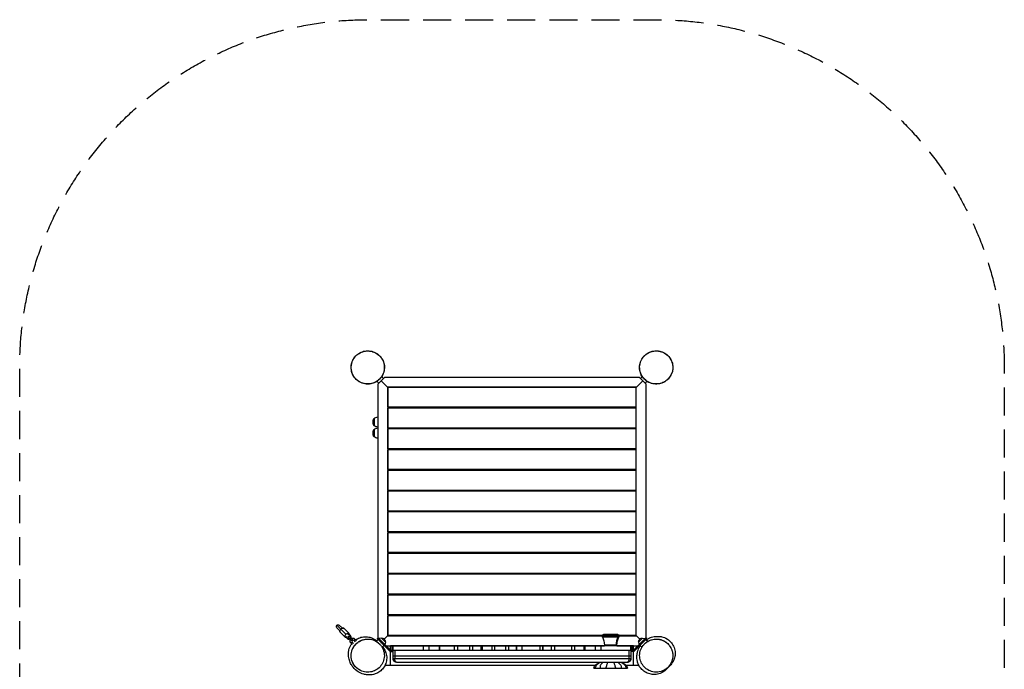
# Model space of a CAD drawing. Units: millimetres. Extents: x -2880 to 1575, y -2880 to 2880.
# Drawn here: x -2880 to 1575, y -62 to 2880 of the extents above; entities that cross this region are included whole.
import ezdxf

# ---------------------------------------------------------------- set-up
doc = ezdxf.new("R2010")
doc.units = ezdxf.units.MM
doc.header["$LTSCALE"] = 20
doc.linetypes.add('HIDDEN', pattern=[9.525, 6.35, -3.175])
doc.layers.add('2d', color=230, linetype='Continuous')
doc.layers.add('EN-Safetyzone', color=93, linetype='HIDDEN')

msp = doc.modelspace()

# ---------------------------------------------------------------- linework, layer by layer
at = {"layer": '2d'}
for p, q in [((-1229.8, 1260), (-1260, 1229.8)), ((-1234.3, 1255.5), (-1242.1, 1263.3)), ((-75.2, 1260), (-1229.8, 1260)), ((-45, 1229.8), (-75.2, 1260)), ((-70.7, 1255.5), (-62.9, 1263.3)), ((-1255.5, 1234.3), (-1263.3, 1242.1)), ((-1260, 1229.8), (-1260, 78.9)), ((-1214.5, 1214.5), (-1244.9, 1244.9)), ((-90, 1215), (-1215, 1215)), ((-1215, 1215), (-1215, 90)), ((-90.5, 1214.5), (-1214.5, 1214.5)), ((-1214.5, 1124.5), (-1214.5, 1214.5)), ((-90.5, 1214.5), (-60.1, 1244.9)), ((-90.5, 1124.5), (-90.5, 1214.5)), ((-90, 90), (-90, 1215)), ((-49.5, 1234.3), (-41.7, 1242.1)), ((-45, 78.9), (-45, 1229.8)), ((-90.5, 1124.5), (-1214.5, 1124.5)), ((-90.5, 1120.5), (-1214.5, 1120.5)), ((-1214.5, 1030.5), (-1214.5, 1120.5)), ((-1170, 1124.5), (-1170, 1120.5)), ((-1165, 1124.5), (-1165, 1120.5)), ((-697.5, 1120.5), (-697.5, 1124.5)), ((-607.5, 1120.5), (-607.5, 1124.5)), ((-140, 1120.5), (-140, 1124.5)), ((-135, 1120.5), (-135, 1124.5)), ((-135, 1120.5), (-135, 1124.5)), ((-90.5, 1030.5), (-90.5, 1120.5)), ((-1279.6, 1071.4), (-1277.3, 1073.9)), ((-1279.6, 1044.6), (-1279.6, 1071.4)), ((-1277.3, 1042.1), (-1277.3, 1073.9)), ((-1277.3, 1073.9), (-1276.7, 1073.9)), ((-1276.7, 1073.9), (-1276.7, 1042.1)), ((-1260, 1081), (-1260, 1035)), ((-1279.6, 1044.6), (-1277.3, 1042.1)), ((-1277.3, 1042.1), (-1276.7, 1042.1)), ((-1260, 1031), (-1260, 985)), ((-90.5, 1030.5), (-1214.5, 1030.5)), ((-90.5, 1026.5), (-1214.5, 1026.5)), ((-1214.5, 936.5), (-1214.5, 1026.5)), ((-1170, 1030.5), (-1170, 1026.5)), ((-697.5, 1026.5), (-697.5, 1030.5)), ((-607.5, 1026.5), (-607.5, 1030.5)), ((-135, 1026.5), (-135, 1030.5)), ((-90.5, 936.5), (-90.5, 1026.5)), ((-1279.6, 1021.4), (-1277.3, 1023.9)), ((-1279.6, 994.6), (-1279.6, 1021.4)), ((-1279.6, 994.6), (-1277.3, 992.1)), ((-1277.3, 992.1), (-1277.3, 1023.9)), ((-1277.3, 1023.9), (-1276.7, 1023.9)), ((-1277.3, 992.1), (-1276.7, 992.1)), ((-1276.7, 1023.9), (-1276.7, 992.1)), ((-90.5, 936.5), (-1214.5, 936.5)), ((-1170, 936.5), (-1170, 932.5)), ((-697.5, 932.5), (-697.5, 936.5)), ((-607.5, 932.5), (-607.5, 936.5)), ((-135, 932.5), (-135, 936.5)), ((-90.5, 932.5), (-1214.5, 932.5)), ((-1214.5, 842.5), (-1214.5, 932.5)), ((-90.5, 842.5), (-90.5, 932.5)), ((-90.5, 842.5), (-1214.5, 842.5)), ((-90.5, 838.5), (-1214.5, 838.5)), ((-1214.5, 748.5), (-1214.5, 838.5)), ((-1170, 842.5), (-1170, 838.5)), ((-697.5, 838.5), (-697.5, 842.5)), ((-607.5, 838.5), (-607.5, 842.5)), ((-135, 838.5), (-135, 842.5)), ((-90.5, 748.5), (-90.5, 838.5)), ((-90.5, 748.5), (-1214.5, 748.5)), ((-90.5, 744.5), (-1214.5, 744.5)), ((-1214.5, 654.5), (-1214.5, 744.5)), ((-1170, 748.5), (-1170, 744.5)), ((-697.5, 744.5), (-697.5, 748.5)), ((-607.5, 744.5), (-607.5, 748.5)), ((-135, 744.5), (-135, 748.5)), ((-90.5, 654.5), (-90.5, 744.5)), ((-90.5, 654.5), (-1214.5, 654.5)), ((-90.5, 650.5), (-1214.5, 650.5)), ((-1214.5, 560.5), (-1214.5, 650.5)), ((-1170, 654.5), (-1170, 650.5)), ((-697.5, 650.5), (-697.5, 654.5)), ((-607.5, 650.5), (-607.5, 654.5)), ((-135, 650.5), (-135, 654.5)), ((-90.5, 560.5), (-90.5, 650.5)), ((-90.5, 560.5), (-1214.5, 560.5)), ((-90.5, 556.5), (-1214.5, 556.5)), ((-1214.5, 466.5), (-1214.5, 556.5)), ((-1170, 560.5), (-1170, 556.5)), ((-697.5, 556.5), (-697.5, 560.5)), ((-607.5, 556.5), (-607.5, 560.5)), ((-135, 556.5), (-135, 560.5)), ((-90.5, 466.5), (-90.5, 556.5)), ((-90.5, 466.5), (-1214.5, 466.5)), ((-90.5, 462.5), (-1214.5, 462.5)), ((-1214.5, 372.5), (-1214.5, 462.5)), ((-1170, 466.5), (-1170, 462.5)), ((-697.5, 462.5), (-697.5, 466.5)), ((-607.5, 462.5), (-607.5, 466.5)), ((-135, 462.5), (-135, 466.5)), ((-90.5, 372.5), (-90.5, 462.5)), ((-90.5, 372.5), (-1214.5, 372.5)), ((-90.5, 368.5), (-1214.5, 368.5)), ((-1214.5, 278.5), (-1214.5, 368.5)), ((-1170, 372.5), (-1170, 368.5)), ((-697.5, 368.5), (-697.5, 372.5)), ((-607.5, 368.5), (-607.5, 372.5)), ((-135, 368.5), (-135, 372.5)), ((-90.5, 278.5), (-90.5, 368.5)), ((-90.5, 278.5), (-1214.5, 278.5)), ((-90.5, 274.5), (-1214.5, 274.5)), ((-1214.5, 184.5), (-1214.5, 274.5)), ((-1170, 278.5), (-1170, 274.5)), ((-697.5, 274.5), (-697.5, 278.5)), ((-607.5, 274.5), (-607.5, 278.5)), ((-135, 274.5), (-135, 278.5)), ((-90.5, 184.5), (-90.5, 274.5)), ((-90.5, 184.5), (-1214.5, 184.5)), ((-90.5, 180.5), (-1214.5, 180.5)), ((-1214.5, 90.5), (-1214.5, 180.5)), ((-1170, 184.5), (-1170, 180.5)), ((-1165, 184.5), (-1165, 180.5)), ((-697.5, 180.5), (-697.5, 184.5)), ((-607.5, 180.5), (-607.5, 184.5)), ((-140, 180.5), (-140, 184.5)), ((-135, 180.5), (-135, 184.5)), ((-135, 184.5), (-135, 180.5)), ((-90.5, 90.5), (-90.5, 180.5)), ((-1445.2, 137.8), (-1403.9, 97.2)), ((-1420.1, 124.3), (-1433.9, 137.9)), ((-1445.1, 126.5), (-1431.3, 112.9)), ((-1406.4, 82.8), (-1430.7, 106.6)), ((-1389.6, 99.9), (-1413.8, 123.8)), ((-1385, 92.6), (-1382.5, 90.2)), ((-1214.5, 90.5), (-1230.4, 74.6)), ((-1214.5, 90.5), (-1215, 90)), ((-1215, 90), (-244.6, 90)), ((-244.4, 90.5), (-1214.5, 90.5)), ((-167.7, 89.6), (-244.6, 89.6)), ((-173.6, 95), (-238.6, 95)), ((-90.5, 90.5), (-167.8, 90.5)), ((-167.7, 90), (-90, 90)), ((-90.5, 90.5), (-74.6, 74.6)), ((-1399, 78.3), (-1396.5, 75.9)), ((-1395.4, 84.6), (-1391.2, 88.9)), ((-1375.5, 65.1), (-1395.4, 84.6)), ((-1395.3, 84.5), (-1391.1, 88.8)), ((-1391.2, 88.9), (-1371.3, 69.4)), ((-1385.6, 75), (-1381.4, 79.2)), ((-1385.2, 71.8), (-1383.8, 73.2)), ((-1385.2, 71.8), (-1383.8, 73.2)), ((-1385.1, 61.9), (-1385.2, 71.8)), ((-1385.2, 71.8), (-1385.2, 71.8)), ((-1385.1, 61.9), (-1385.2, 71.8)), ((-1373.8, 50.8), (-1385.1, 61.9)), ((-1385.1, 61.9), (-1385.1, 61.9)), ((-1379.6, 77.5), (-1378.2, 78.9)), ((-1379.6, 77.5), (-1378.2, 78.9)), ((-1379.6, 69.1), (-1375.4, 73.4)), ((-1378.2, 78.9), (-1368.3, 79)), ((-1378.2, 78.9), (-1368.3, 79)), ((-1378.2, 78.9), (-1378.2, 78.9)), ((-1373.9, 59.3), (-1378.1, 55)), ((-1377, 62.4), (-1369.6, 55)), ((-1375.5, 65.1), (-1371.3, 69.4)), ((-1360.4, 62.8), (-1368.6, 70.9)), ((-1368.3, 79), (-1355.4, 66.4)), ((-1368.3, 79), (-1368.3, 79)), ((-1361.3, 72.1), (-1365.5, 67.9)), ((-1258.3, 73.5), (-1267.1, 64.7)), ((-1261.9, 77.1), (-1258.3, 80.6)), ((-1261.9, 77.1), (-1203.8, 19)), ((-1201.7, 24), (-1258.3, 80.6)), ((-1243.3, 79.8), (-1255.5, 77.8)), ((-1241.4, 63.6), (-1244.9, 60.1)), ((-1225.2, 61.7), (-1243.3, 79.8)), ((-1231.5, 46.7), (-1239, 39.2)), ((-1225.2, 61.7), (-1227.2, 49.5)), ((-1222.7, 45), (-234.4, 45)), ((-1202.5, 24.8), (-1202.5, 45)), ((-102.5, 45), (-1202.5, 45)), ((-1195, 24), (-1195, 45)), ((-1191.2, 45), (-1191.2, 24)), ((-1052.4, 24), (-1052.4, 45)), ((-1028.3, 45), (-1028.3, 24)), ((-982.2, 45), (-982.2, 24)), ((-980.2, 45), (-980.2, 24)), ((-912.5, 24), (-912.5, 45)), ((-899.8, 45), (-899.8, 24)), ((-842.9, 24), (-842.9, 45)), ((-831.2, 45), (-831.2, 24)), ((-794.2, 45), (-794.2, 24)), ((-794.2, 45), (-794.2, 24)), ((-792.7, 24), (-792.7, 45)), ((-787.3, 45), (-787.3, 24)), ((-742.1, 24), (-742.1, 45)), ((-731.8, 45), (-731.8, 24)), ((-680, 24), (-680, 45)), ((-668.2, 45), (-668.2, 24)), ((-633.2, 45), (-633.2, 24)), ((-633.2, 45), (-633.2, 24)), ((-630.1, 24), (-630.1, 45)), ((-607.6, 45), (-607.6, 24)), ((-525.3, 24), (-525.3, 45)), ((-513.2, 45), (-513.2, 24)), ((-512.3, 24), (-512.3, 45)), ((-512.3, 45), (-512.3, 24)), ((-475, 45), (-475, 24)), ((-460.2, 45), (-460.2, 24)), ((-381.5, 24), (-381.5, 45)), ((-369.3, 45), (-369.3, 24)), ((-326.1, 24), (-326.1, 45)), ((-322.6, 45), (-322.6, 24)), ((-276.7, 45), (-276.7, 24)), ((-250.8, 45), (-250.8, 24)), ((-168.8, 83.9), (-243.4, 83.9)), ((-177.9, 48.1), (-234.4, 48.1)), ((-234.4, 45), (-234.4, 48.1)), ((-181.7, 45), (-181.7, 48.1)), ((-177.9, 45), (-177.9, 48.1)), ((-177.9, 45), (-82.3, 45)), ((-115.1, 24), (-115.1, 45)), ((-110, 45), (-110, 24)), ((-46.7, 80.6), (-103.3, 24)), ((-102.5, 24.8), (-102.5, 45)), ((-43.1, 77.1), (-101.2, 19)), ((-61.7, 79.8), (-79.8, 61.7)), ((-79.8, 61.7), (-77.8, 49.5)), ((-73.5, 46.7), (-64.9, 38.1)), ((-60.1, 60.1), (-63.6, 63.6)), ((-61.7, 79.8), (-49.5, 77.8)), ((-43.1, 77.1), (-46.7, 80.6)), ((-46.7, 73.5), (-37.9, 64.8)), ((-1203.8, 19), (-1190, 19)), ((-1202.5, -45), (-1202.5, 19)), ((-1201.7, 24), (-103.3, 24)), ((-1190, -15), (-1190, 24)), ((-1182.5, 24), (-1182.5, -15)), ((-122.5, -15), (-122.5, 24)), ((-115, 24), (-115, -15)), ((-101.2, 19), (-115, 19)), ((-102.5, -45), (-102.5, 19)), ((-115, -3), (-1190, -3)), ((-115, -15), (-1190, -15)), ((-1175, -30), (-130, -30)), ((-1356.4, -54.6), (-1356.4, -54.6)), ((-277.5, -45), (-1227.7, -45)), ((-282, -57), (-130.3, -57)), ((-77.9, -45), (-134.7, -45)), ((54.6, -51.4), (54.6, -51.4))]:
    msp.add_line(p, q, dxfattribs=at)
at = {"layer": '2d', "extrusion": (0, 0, -1)}
for centre, radius, start, end in [((1197.7, 1058), 83, 350.7095, 9.2905), ((1260, 1058), 23, 43.5613, 90), ((1260, 1058), 23, 270, 316.4387), ((1260, 1008), 23, 43.5613, 90), ((1197.7, 1008), 83, 350.7095, 9.2905), ((1260, 1008), 23, 270, 316.4387), ((1439.5, 132.2), 8, 314.4941, 134.4941), ((234.7, 88.6), 10, 331.5456, 5.4784), ((238.6, 89), 6, 5.4784, 90), ((173.6, 89), 6, 90, 174.5216), ((177.6, 88.6), 10, 174.5216, 208.4544), ((1242.4, 62.6), 17, 87.6679, 182.3321), ((309.4, 48.1), 75, 151.5456, 180), ((102.9, 48.1), 75, 0, 28.4544), ((62.6, 62.6), 17, 357.6679, 92.3321)]:
    msp.add_arc(centre, radius, start, end, dxfattribs=at)
for centre, major_axis, ratio, start_param, end_param in [((-1421.3, 114.3), (-8.41, -8.56), 0.687178, 0, 1.570796), ((-1421.3, 114.3), (-8.41, -8.56), 0.687178, 1.570796, 3.141593), ((-1398, 91.4), (-8.41, -8.56), 0.687178, 5.56963, 7.853982), ((-1398, 91.4), (-8.41, -8.56), 0.687178, 1.570796, 3.855148), ((-1378.8, 118.2), (19.3, 19.6), 0.726489, 2.621957, 2.972619), ((-1424.5, 71.7), (19.3, 19.6), 0.726489, 0.168974, 0.519636)]:
    msp.add_ellipse(centre, major_axis=major_axis, ratio=ratio, start_param=start_param, end_param=end_param, dxfattribs=at)
at = {"layer": '2d'}
for centre, major_axis, ratio, start_param, end_param in [((-1422.3, 115.2), (-8.41, -8.56), 0.663833, 5.442117, 6.362779), ((-1422.3, 115.2), (-8.41, -8.56), 0.663833, 3.061999, 3.982661), ((-1392, 85.5), (-7.01, -7.13), 0.726489, 1.875489, 3.661229), ((-1392, 85.4), (7.01, 7.13), 0.74788, 0.147389, 0.428319), ((-1389.5, 83), (-7.01, -7.13), 0.726489, 1.875489, 3.141593), ((-178, 89), (0, -6), 0.866004, 1.666413, 3.141593), ((-181.4, 88.6), (0, -10), 0.866004, 1.074174, 1.666413), ((-1392, 85.5), (-7.01, -7.13), 0.726489, 5.763549, 7.549289), ((-1392, 85.4), (7.01, 7.13), 0.74788, 2.713273, 2.994203), ((-1389.5, 83), (-7.01, -7.13), 0.726489, 0, 1.266104), ((-1389.6, 83.1), (7.01, 7.13), 0.74788, 3.551798, 4.407696), ((-1389.6, 83.1), (7.01, 7.13), 0.74788, 5.017082, 5.87298), ((-116.7, 48.1), (0, -75), 0.866004, 4.215766, 4.712389)]:
    msp.add_ellipse(centre, major_axis=major_axis, ratio=ratio, start_param=start_param, end_param=end_param, dxfattribs=at)
for points, knots in [([(-1268.8, 1370.7), (-1268.8, 1370.7), (-1268.7, 1370.6), (-1268.7, 1370.6), (-1268.6, 1370.6), (-1267.4, 1369.9), (-1266.5, 1369.4), (-1264.2, 1367.9), (-1262.8, 1367), (-1259.5, 1364.7), (-1257.5, 1363.1), (-1252.9, 1359.1), (-1250.3, 1356.5), (-1244.4, 1349.7), (-1241.2, 1345.1), (-1235.1, 1333.8), (-1232.5, 1326.6), (-1229.5, 1311.4), (-1229.2, 1303.2), (-1231.3, 1287), (-1233.7, 1279), (-1240.9, 1264.4), (-1245.7, 1257.5), (-1257.1, 1246.1), (-1263.8, 1241.2), (-1277.4, 1234.3), (-1284.4, 1232.1), (-1298.3, 1229.5), (-1305.5, 1229.2), (-1320.9, 1230.8), (-1329.3, 1233), (-1344.2, 1240), (-1351, 1244.6), (-1362.8, 1255.7), (-1367.9, 1262.5), (-1375.5, 1276.8), (-1378.1, 1284.7), (-1380.7, 1300), (-1380.8, 1307.6), (-1378.8, 1322.7), (-1376.5, 1330.6), (-1369.4, 1345.1), (-1364.7, 1352), (-1353.7, 1363.2), (-1347.5, 1367.8), (-1333.7, 1375.3), (-1325.8, 1378), (-1309.8, 1380.7), (-1301.4, 1380.7), (-1285.3, 1378.1), (-1277.4, 1375.5), (-1263.5, 1368.1), (-1257.3, 1363.5), (-1252.1, 1358.3), (-1252, 1358.2), (-1251.9, 1358.1)], [8.75234, 8.75234, 8.75234, 8.75234, 9.450358, 9.450358, 10.069159, 10.069159, 10.759556, 10.759556, 11.461149, 11.461149, 12.337539, 12.337539, 13.49526, 13.49526, 15.174875, 15.174875, 17.414294, 17.414294, 19.851004, 19.851004, 22.310767, 22.310767, 24.771467, 24.771467, 27.211925, 27.211925, 29.520877, 29.520877, 31.891747, 31.891747, 34.518352, 34.518352, 36.969208, 36.969208, 39.474157, 39.474157, 41.977001, 41.977001, 44.433151, 44.433151, 47.033351, 47.033351, 49.492583, 49.492583, 51.783621, 51.783621, 54.223614, 54.223614, 56.68495, 56.68495, 59.144607, 59.144607, 61.458893, 61.458893, 61.498284, 61.498284, 61.498284, 61.498284]), ([(-1252.2, 1358.2), (-1254.3, 1360.3), (-1256.5, 1362.3), (-1266.2, 1369.9), (-1274.7, 1374.3), (-1292.1, 1379.4), (-1300.9, 1380.4), (-1317.8, 1379.3), (-1325.9, 1377.5), (-1341.1, 1371.2), (-1348.1, 1366.9), (-1360.9, 1355.8), (-1366.4, 1349), (-1375, 1333.4), (-1377.9, 1324.8), (-1380.7, 1306), (-1380.1, 1296.1), (-1375.2, 1276.2), (-1370.3, 1266.6), (-1360.5, 1254.2), (-1356.8, 1250.4), (-1348.7, 1243.8), (-1344.5, 1241), (-1331.9, 1234.4), (-1323.1, 1231.7), (-1305.6, 1229.6), (-1297, 1230), (-1280.8, 1233.7), (-1273.2, 1236.7), (-1259, 1245.3), (-1252.6, 1250.9), (-1241.6, 1264.3), (-1237.3, 1272), (-1231.2, 1289.2), (-1229.9, 1298.6), (-1230.6, 1318.3), (-1233.2, 1328.4), (-1237.5, 1337.5), (-1240.2, 1343), (-1243.5, 1348.2), (-1248.8, 1354.7), (-1250.5, 1356.5), (-1252.2, 1358.2)], [-481.079252, -481.079252, -481.079252, -481.079252, -470.658184, -470.658184, -438.476862, -438.476862, -409.549784, -409.549784, -383.73472, -383.73472, -358.804282, -358.804282, -332.533967, -332.533967, -304.391657, -304.391657, -272.246282, -272.246282, -235.793636, -235.793636, -217.526876, -217.526876, -199.903592, -199.903592, -169.058501, -169.058501, -141.711172, -141.711172, -116.670802, -116.670802, -91.088811, -91.088811, -64.286404, -64.286404, -34.463264, -34.463264, 0, 0, 0, 20.941438, 20.941438, 29.23657, 29.23657, 29.23657, 29.23657]), ([(-1251.7, 1357.9), (-1251.7, 1357.9), (-1251.7, 1357.9), (-1251.8, 1358), (-1251.9, 1358), (-1252.1, 1358.1), (-1252.1, 1358.1), (-1252.2, 1358.2)], [0.6498073, 0.6498073, 0.6498073, 0.6498073, 0.6607289, 0.6607289, 0.714302, 0.714302, 0.7573357, 0.7573357, 0.7573357, 0.7573357]), ([(65.7, 1268.8), (65.7, 1268.8), (65.6, 1268.7), (65.6, 1268.7), (65.6, 1268.6), (64.9, 1267.4), (64.4, 1266.5), (62.9, 1264.2), (62, 1262.8), (59.7, 1259.5), (58.1, 1257.5), (54.1, 1252.9), (51.5, 1250.3), (44.7, 1244.4), (40.1, 1241.2), (28.8, 1235.1), (21.6, 1232.5), (6.4, 1229.5), (-1.8, 1229.2), (-18, 1231.3), (-26, 1233.7), (-40.6, 1240.9), (-47.5, 1245.7), (-58.9, 1257.1), (-63.8, 1263.8), (-70.7, 1277.4), (-72.9, 1284.4), (-75.5, 1298.3), (-75.8, 1305.5), (-74.2, 1320.9), (-72, 1329.3), (-65, 1344.2), (-60.4, 1351), (-49.3, 1362.8), (-42.5, 1367.9), (-28.2, 1375.5), (-20.3, 1378.1), (-5, 1380.7), (2.6, 1380.8), (17.7, 1378.8), (25.6, 1376.5), (40.1, 1369.4), (47, 1364.7), (58.2, 1353.7), (62.8, 1347.5), (70.3, 1333.7), (73, 1325.8), (75.7, 1309.8), (75.7, 1301.4), (73.1, 1285.3), (70.5, 1277.4), (63.1, 1263.5), (58.5, 1257.3), (53.3, 1252.1), (53.2, 1252), (53.1, 1251.9)], [8.75234, 8.75234, 8.75234, 8.75234, 9.450358, 9.450358, 10.069159, 10.069159, 10.759556, 10.759556, 11.461149, 11.461149, 12.337539, 12.337539, 13.49526, 13.49526, 15.174875, 15.174875, 17.414294, 17.414294, 19.851004, 19.851004, 22.310767, 22.310767, 24.771467, 24.771467, 27.211925, 27.211925, 29.520877, 29.520877, 31.891747, 31.891747, 34.518352, 34.518352, 36.969208, 36.969208, 39.474157, 39.474157, 41.977001, 41.977001, 44.433151, 44.433151, 47.033351, 47.033351, 49.492583, 49.492583, 51.783621, 51.783621, 54.223614, 54.223614, 56.68495, 56.68495, 59.144607, 59.144607, 61.458893, 61.458893, 61.498284, 61.498284, 61.498284, 61.498284]), ([(53.2, 1252.2), (55.3, 1254.3), (57.3, 1256.5), (64.9, 1266.2), (69.3, 1274.7), (74.4, 1292.1), (75.4, 1300.9), (74.3, 1317.8), (72.5, 1325.9), (66.2, 1341.1), (61.9, 1348.1), (50.8, 1360.9), (44, 1366.4), (28.4, 1375), (19.8, 1377.9), (1, 1380.7), (-8.9, 1380.1), (-28.8, 1375.2), (-38.4, 1370.3), (-50.8, 1360.5), (-54.6, 1356.8), (-61.2, 1348.7), (-64, 1344.5), (-70.6, 1331.9), (-73.3, 1323.1), (-75.4, 1305.6), (-75, 1297), (-71.3, 1280.8), (-68.3, 1273.2), (-59.7, 1259), (-54.1, 1252.6), (-40.7, 1241.6), (-33, 1237.3), (-15.8, 1231.2), (-6.4, 1229.9), (13.3, 1230.6), (23.4, 1233.2), (32.5, 1237.5), (38, 1240.2), (43.2, 1243.5), (49.7, 1248.8), (51.5, 1250.5), (53.2, 1252.2)], [-481.079252, -481.079252, -481.079252, -481.079252, -470.658184, -470.658184, -438.476862, -438.476862, -409.549784, -409.549784, -383.73472, -383.73472, -358.804282, -358.804282, -332.533967, -332.533967, -304.391657, -304.391657, -272.246282, -272.246282, -235.793636, -235.793636, -217.526876, -217.526876, -199.903592, -199.903592, -169.058501, -169.058501, -141.711172, -141.711172, -116.670802, -116.670802, -91.088811, -91.088811, -64.286404, -64.286404, -34.463264, -34.463264, 0, 0, 0, 20.941438, 20.941438, 29.23657, 29.23657, 29.23657, 29.23657]), ([(-65.6, 1341.3), (-65.6, 1341.3), (-65.6, 1341.3), (-65.6, 1341.4), (-65.6, 1341.4), (-65.5, 1341.5), (-65.5, 1341.5), (-65.5, 1341.5)], [88.112612, 88.112612, 88.112612, 88.112612, 88.34102, 88.34102, 89.466024, 89.466024, 90.46359, 90.46359, 90.46359, 90.46359]), ([(52.9, 1251.7), (52.9, 1251.7), (52.9, 1251.7), (53, 1251.8), (53, 1251.9), (53.1, 1252.1), (53.1, 1252.1), (53.2, 1252.2)], [0.6498073, 0.6498073, 0.6498073, 0.6498073, 0.6607289, 0.6607289, 0.714302, 0.714302, 0.7573357, 0.7573357, 0.7573357, 0.7573357]), ([(-1341.3, 1239.4), (-1341.3, 1239.4), (-1341.3, 1239.4), (-1341.4, 1239.4), (-1341.4, 1239.4), (-1341.5, 1239.5), (-1341.5, 1239.5), (-1341.5, 1239.5)], [88.112612, 88.112612, 88.112612, 88.112612, 88.34102, 88.34102, 89.466024, 89.466024, 90.463589, 90.463589, 90.463589, 90.463589]), ([(-1238, 40.2), (-1237.5, 39.6), (-1237, 39), (-1232.9, 33.8), (-1228.3, 27.1), (-1222, 10.7), (-1220, 2.6), (-1219.1, -13.5), (-1219.8, -21.6), (-1223.8, -37.2), (-1227.1, -44.7), (-1235.6, -58.1), (-1240.9, -64), (-1252, -73.4), (-1257.8, -76.9), (-1268.8, -82.2), (-1273.9, -83.8), (-1283.6, -86.2), (-1288.1, -86.8), (-1297.4, -87.5), (-1301.9, -87.4), (-1312.4, -86.6), (-1318, -85.5), (-1331.7, -81.8), (-1339.9, -78.5), (-1356.5, -68.3), (-1365.4, -60.6), (-1376.4, -46.8), (-1379.9, -41), (-1385.9, -28.8), (-1388.1, -22.4), (-1391.7, -7.8), (-1392.8, 0.3), (-1392, 15.4), (-1391.5, 20.3), (-1388.4, 33), (-1385.4, 41.6), (-1378.9, 51.7), (-1378.1, 52.9), (-1377.2, 54.1)], [56.544217, 56.544217, 56.544217, 56.544217, 57.223839, 57.223839, 62.094434, 62.094434, 65.313654, 65.313654, 68.110157, 68.110157, 70.928774, 70.928774, 73.826962, 73.826962, 76.731979, 76.731979, 79.726048, 79.726048, 83.139391, 83.139391, 87.580388, 87.580388, 94.020701, 94.020701, 103.38224, 103.38224, 112.107153, 112.107153, 118.333505, 118.333505, 125.723284, 125.723284, 135.064771, 135.064771, 138.900613, 138.900613, 143.522575, 143.522575, 144.132561, 144.132561, 144.132561, 144.132561]), ([(-1252.5, 53.5), (-1257.1, 58), (-1262.3, 62), (-1275.8, 69.7), (-1284.6, 72.8), (-1302.2, 75.5), (-1311, 75.3), (-1327.8, 71.9), (-1335.7, 69), (-1348, 61.7), (-1352.6, 58.3), (-1363.1, 48.2), (-1368.3, 41.1), (-1376.4, 25), (-1378.9, 16), (-1380.7, -3.2), (-1379.5, -13.3), (-1373.3, -32.9), (-1368, -42.2), (-1359.4, -51.8), (-1357.7, -53.5), (-1349.1, -61.4), (-1341.1, -66.4), (-1324, -73), (-1315.1, -74.8), (-1297.5, -75), (-1289, -73.7), (-1273, -68.2), (-1265.6, -64.3), (-1252.1, -53.8), (-1246.3, -47.3), (-1236.8, -32.3), (-1233.5, -23.9), (-1229.6, -5.4), (-1229.7, 4.5), (-1233.4, 24.5), (-1237.6, 34.3), (-1243.5, 42.8), (-1246.2, 46.7), (-1249.2, 50.2), (-1252.5, 53.5)], [-494.563197, -494.563197, -494.563197, -494.563197, -472.094994, -472.094994, -441.092246, -441.092246, -412.86004, -412.86004, -386.919823, -386.919823, -369.463567, -369.463567, -343.011425, -343.011425, -314.098535, -314.098535, -281.086146, -281.086146, -244.735556, -244.735556, -236.487685, -236.487685, -204.331886, -204.331886, -174.264219, -174.264219, -147.09789, -147.09789, -121.661138, -121.661138, -95.454701, -95.454701, -67.59531, -67.59531, -35.805279, -35.805279, 0, 0, 0, 16.072622, 16.072622, 16.072622, 16.072622]), ([(-1347.1, -62), (-1347.1, -62), (-1347.1, -62), (-1347.1, -62), (-1347.1, -62), (-1347.1, -62), (-1347.2, -62), (-1347.2, -62), (-1347.2, -62), (-1347.2, -62), (-1347.2, -62), (-1347.2, -62), (-1347.2, -62), (-1347.2, -62), (-1347.2, -62), (-1347.3, -62), (-1347.3, -62), (-1347.4, -61.9), (-1347.5, -61.8), (-1348.9, -60.8), (-1350.3, -59.8), (-1355.4, -55.8), (-1359, -52.4), (-1367.5, -42.4), (-1371.8, -35.2), (-1377.9, -20), (-1379.6, -11.8), (-1380.5, 4.4), (-1379.5, 12.7), (-1375.1, 28.3), (-1371.6, 35.9), (-1362.4, 49.3), (-1356.6, 55.3), (-1343.6, 65), (-1336.2, 68.9), (-1320.7, 73.9), (-1312.5, 75.2), (-1296.2, 75), (-1288, 73.6), (-1276.5, 69.5), (-1272.8, 67.9), (-1268.2, 65.4), (-1267.2, 64.8), (-1265.4, 63.7), (-1264.6, 63.2), (-1263.8, 62.6), (-1263.6, 62.6), (-1263.4, 62.4), (-1263.4, 62.4), (-1263.3, 62.4), (-1263.3, 62.3), (-1263.3, 62.3), (-1263.3, 62.3), (-1263.2, 62.3), (-1263.2, 62.3), (-1263.2, 62.3), (-1263.2, 62.3), (-1263.2, 62.3), (-1263.2, 62.3), (-1263.1, 62.2), (-1263.2, 62.2), (-1263.2, 62.2), (-1263.1, 62.2), (-1263.1, 62.2), (-1263, 62.1), (-1261.7, 61.3), (-1259.9, 60), (-1257.1, 58)], [0, 0, 0, 0, 0.3125, 0.3125, 0.371095, 0.371095, 0.402347, 0.402347, 0.417977, 0.417977, 0.433698, 0.433698, 0.437623, 0.437623, 0.44156, 0.44156, 0.44954, 0.44954, 0.481277, 0.481277, 0.981803, 0.981803, 2.445257, 2.445257, 4.911247, 4.911247, 7.348132, 7.348132, 9.786073, 9.786073, 12.223975, 12.223975, 14.661878, 14.661878, 17.09978, 17.09978, 19.537682, 19.537682, 21.975586, 21.975586, 23.182721, 23.182721, 23.542986, 23.542986, 23.813153, 23.813153, 23.863811, 23.863811, 23.879458, 23.879458, 23.887313, 23.887313, 23.891242, 23.891242, 23.89518, 23.89518, 23.903131, 23.903131, 23.934781, 23.934781, 24.435018, 24.435018, 25.935019, 25.935019, 30.435224, 30.435224, 41.550451, 41.550451, 41.550451, 41.550451]), ([(-1360.2, 71.1), (-1354.7, 75.1), (-1348.4, 78.5), (-1334, 83.8), (-1325.6, 85.4), (-1309.8, 85.8), (-1302.2, 84.8), (-1289.1, 81.3), (-1283.4, 78.9), (-1274.3, 74), (-1270.7, 71.6), (-1266.7, 68.6), (-1265.7, 67.8), (-1264.8, 67)], [147.222487, 147.222487, 147.222487, 147.222487, 149.715761, 149.715761, 152.613719, 152.613719, 155.440087, 155.440087, 158.249258, 158.249258, 161.124514, 161.124514, 162.202551, 162.202551, 162.202551, 162.202551]), ([(-1249.3, 51.2), (-1249.6, 51.4), (-1249.8, 51.6), (-1251.2, 52.6), (-1252, 53.2), (-1252.4, 53.4), (-1252.5, 53.5), (-1252.5, 53.5)], [0.87150622, 0.87150622, 0.87150622, 0.87150622, 0.88452882, 0.88452882, 0.93944959, 0.93944959, 0.95382641, 0.95382641, 0.95382641, 0.95382641]), ([(-62, 42.1), (-62, 42.1), (-62, 42.1), (-62, 42.1), (-62, 42.1), (-62, 42.1), (-62, 42.2), (-62, 42.2), (-62, 42.2), (-62, 42.2), (-62, 42.2), (-62, 42.2), (-62, 42.2), (-62, 42.2), (-62, 42.2), (-62, 42.3), (-62, 42.3), (-61.9, 42.4), (-61.8, 42.5), (-60.8, 43.9), (-59.8, 45.3), (-55.8, 50.4), (-52.4, 54), (-42.4, 62.5), (-35.2, 66.8), (-20, 72.9), (-11.8, 74.6), (4.4, 75.5), (12.7, 74.5), (28.3, 70.1), (35.9, 66.6), (49.3, 57.4), (55.3, 51.6), (65, 38.6), (68.9, 31.2), (73.9, 15.7), (75.2, 7.5), (75, -8.8), (73.6, -17), (69.5, -28.5), (67.9, -32.2), (65.4, -36.8), (64.8, -37.8), (63.7, -39.6), (63.2, -40.4), (62.6, -41.2), (62.6, -41.4), (62.4, -41.6), (62.4, -41.6), (62.4, -41.7), (62.3, -41.7), (62.3, -41.7), (62.3, -41.7), (62.3, -41.8), (62.3, -41.8), (62.3, -41.8), (62.3, -41.8), (62.3, -41.8), (62.3, -41.8), (62.2, -41.9), (62.2, -41.8), (62.2, -41.8), (62.2, -41.9), (62.2, -41.9), (62.1, -42), (61.2, -43.3), (59.9, -45.3), (55.4, -51.3), (52.8, -54.9), (44.9, -62.9), (42.2, -65.5), (33.8, -72.1), (27.1, -76.7), (10.7, -83), (2.6, -85), (-13.5, -85.9), (-21.6, -85.2), (-37.2, -81.2), (-44.7, -77.9), (-58.1, -69.4), (-64, -64.1), (-73.4, -53), (-76.9, -47.2), (-82.2, -36.2), (-83.8, -31.1), (-86.2, -21.4), (-86.8, -16.9), (-87.5, -7.6), (-87.4, -3.1), (-86.6, 7.4), (-85.5, 13), (-81.8, 26.7), (-78.5, 34.9), (-72.8, 44.1), (-72.5, 44.7), (-72.1, 45.2)], [0, 0, 0, 0, 0.3125, 0.3125, 0.371095, 0.371095, 0.402347, 0.402347, 0.417977, 0.417977, 0.433698, 0.433698, 0.437623, 0.437623, 0.44156, 0.44156, 0.44954, 0.44954, 0.481277, 0.481277, 0.981803, 0.981803, 2.445257, 2.445257, 4.911247, 4.911247, 7.348132, 7.348132, 9.786073, 9.786073, 12.223975, 12.223975, 14.661878, 14.661878, 17.09978, 17.09978, 19.537682, 19.537682, 21.975586, 21.975586, 23.182721, 23.182721, 23.542986, 23.542986, 23.813153, 23.813153, 23.863811, 23.863811, 23.879458, 23.879458, 23.887313, 23.887313, 23.891242, 23.891242, 23.89518, 23.89518, 23.903131, 23.903131, 23.934781, 23.934781, 24.435018, 24.435018, 25.935019, 25.935019, 30.435224, 30.435224, 42.227315, 42.227315, 53.096875, 53.096875, 57.223839, 57.223839, 62.094434, 62.094434, 65.313654, 65.313654, 68.110157, 68.110157, 70.928774, 70.928774, 73.826962, 73.826962, 76.731979, 76.731979, 79.726048, 79.726048, 83.139391, 83.139391, 87.580388, 87.580388, 94.020701, 94.020701, 103.38224, 103.38224, 103.997294, 103.997294, 103.997294, 103.997294]), ([(53.5, -52.5), (58, -47.9), (62, -42.7), (69.7, -29.2), (72.8, -20.4), (75.5, -2.8), (75.3, 6), (71.9, 22.8), (69, 30.7), (61.7, 43), (58.3, 47.6), (48.2, 58.1), (41.1, 63.3), (25, 71.4), (16, 73.9), (-3.2, 75.7), (-13.3, 74.5), (-32.9, 68.3), (-42.2, 63), (-51.8, 54.4), (-53.5, 52.7), (-61.4, 44.1), (-66.4, 36.1), (-73, 19), (-74.8, 10.1), (-75, -7.5), (-73.7, -16), (-68.2, -32), (-64.3, -39.4), (-53.8, -52.9), (-47.3, -58.7), (-32.3, -68.2), (-23.9, -71.5), (-5.4, -75.4), (4.5, -75.3), (24.5, -71.6), (34.3, -67.4), (42.8, -61.5), (46.7, -58.8), (50.2, -55.8), (53.5, -52.5)], [-494.563197, -494.563197, -494.563197, -494.563197, -472.094994, -472.094994, -441.092246, -441.092246, -412.86004, -412.86004, -386.919823, -386.919823, -369.463567, -369.463567, -343.011425, -343.011425, -314.098535, -314.098535, -281.086146, -281.086146, -244.735556, -244.735556, -236.487685, -236.487685, -204.331886, -204.331886, -174.264219, -174.264219, -147.09789, -147.09789, -121.661138, -121.661138, -95.454701, -95.454701, -67.59531, -67.59531, -35.805279, -35.805279, 0, 0, 0, 16.072622, 16.072622, 16.072622, 16.072622]), ([(-45.2, 72.1), (-41.9, 74.3), (-38.7, 76.1), (-28.8, 80.9), (-22.4, 83.1), (-7.8, 86.7), (0.3, 87.8), (15.4, 87), (20.3, 86.5), (33, 83.4), (41.6, 80.4), (56.9, 70.5), (63.4, 64.9), (73.9, 51.8), (78.1, 44.5), (83.8, 29), (85.4, 20.6), (85.8, 4.8), (84.8, -2.8), (81.3, -15.9), (78.9, -21.6), (74, -30.7), (71.6, -34.3), (66.8, -40.6), (64.6, -43), (62.1, -45.6), (61.7, -46.1), (59.8, -48), (58.5, -49.2), (55.9, -51.5), (54.7, -52.6), (53.5, -53.5)], [114.744432, 114.744432, 114.744432, 114.744432, 118.333505, 118.333505, 125.723284, 125.723284, 135.064771, 135.064771, 138.900613, 138.900613, 143.522575, 143.522575, 146.799957, 146.799957, 149.715761, 149.715761, 152.613719, 152.613719, 155.440087, 155.440087, 158.249258, 158.249258, 161.124514, 161.124514, 164.489255, 164.489255, 165.350153, 165.350153, 167.933584, 167.933584, 171.058886, 171.058886, 171.058886, 171.058886]), ([(-62.3, 41.7), (-62.3, 41.7), (-62.3, 41.7), (-62.2, 41.9), (-62.3, 41.8), (-62.1, 42), (-62.1, 42.1), (-62.1, 42.1), (-62, 42.1), (-62, 42.1), (-62, 42.1), (-62, 42.1)], [178.350796, 178.350796, 178.350796, 178.350796, 181.819983, 181.819983, 191.539487, 191.539487, 194.779325, 194.779325, 195.859267, 195.859267, 195.968743, 195.968743, 195.968743, 195.968743]), ([(-1175, -30), (-1175.5, -30), (-1176, -30), (-1176.9, -29.9), (-1177.4, -29.8), (-1178.8, -29.5), (-1179.8, -29.3), (-1181.1, -28.7), (-1181.5, -28.5), (-1182.4, -28.1), (-1182.8, -27.8), (-1183.6, -27.3), (-1184, -27), (-1184.8, -26.4), (-1185.2, -26), (-1186.2, -25), (-1186.8, -24.3), (-1187.7, -23), (-1187.9, -22.6), (-1188.4, -21.7), (-1188.6, -21.3), (-1189, -20.4), (-1189.2, -19.9), (-1189.5, -18.9), (-1189.6, -18.5), (-1189.9, -17), (-1190, -16), (-1190, -15)], [-0.00002516, -0.00002516, -0.00002516, -0.00002516, 0.00148131, 0.00148131, 0.00298778, 0.00298778, 0.00600073, 0.00600073, 0.0075072, 0.0075072, 0.00901367, 0.00901367, 0.01052014, 0.01052014, 0.01202661, 0.01202661, 0.01503956, 0.01503956, 0.01654603, 0.01654603, 0.0180525, 0.0180525, 0.01955898, 0.01955898, 0.02106545, 0.02106545, 0.02407839, 0.02407839, 0.02407839, 0.02407839]), ([(-1190, -15), (-1190, -16.9), (-1190, -18.4), (-1190, -20.5), (-1190, -21), (-1190, -21)], [306.952541, 306.952541, 306.952541, 306.952541, 318.534975, 318.534975, 330.540377, 330.540377, 330.540377, 330.540377]), ([(-1175, -30), (-1175.2, -30), (-1175.5, -30), (-1176, -29.9), (-1176.2, -29.8), (-1176.9, -29.5), (-1177.4, -29.3), (-1178.1, -28.7), (-1178.3, -28.5), (-1178.7, -28.1), (-1178.9, -27.8), (-1179.3, -27.3), (-1179.5, -27), (-1179.9, -26.4), (-1180.1, -26), (-1180.6, -25), (-1180.9, -24.3), (-1181.4, -23), (-1181.5, -22.6), (-1181.7, -21.7), (-1181.8, -21.3), (-1182, -20.4), (-1182.1, -19.9), (-1182.3, -18.9), (-1182.3, -18.5), (-1182.5, -17), (-1182.5, -16), (-1182.5, -15)], [-0.00002516, -0.00002516, -0.00002516, -0.00002516, 0.00148141, 0.00148141, 0.00298798, 0.00298798, 0.00600112, 0.00600112, 0.00750769, 0.00750769, 0.00901427, 0.00901427, 0.01052084, 0.01052084, 0.01202741, 0.01202741, 0.01504055, 0.01504055, 0.01654712, 0.01654712, 0.01805369, 0.01805369, 0.01956027, 0.01956027, 0.02106684, 0.02106684, 0.02407998, 0.02407998, 0.02407998, 0.02407998]), ([(-282, -57), (-282, -57), (-282, -57), (-282, -56.9), (-282, -56.9), (-282, -56.8), (-282, -56.7), (-281.9, -56.5), (-281.9, -56.2), (-281.7, -55.4), (-281.5, -54.7), (-280.8, -52.1), (-280.3, -50.2), (-279.1, -47.2), (-278.4, -46.1), (-276.8, -44), (-275.7, -42.9), (-273, -40.7), (-271.3, -39.7), (-265.7, -36.4), (-261.7, -34.4), (-257.8, -31), (-257.3, -30.5), (-256.7, -30)], [0, 0, 0, 0, 0.003666, 0.003666, 0.011071, 0.011071, 0.033281, 0.033281, 0.099906, 0.099906, 0.299786, 0.299786, 0.900085, 0.900085, 1.268643, 1.268643, 1.713, 1.713, 2.318034, 2.318034, 3.644375, 3.644375, 3.865282, 3.865282, 3.865282, 3.865282]), ([(-254.5, -30.1), (-254.6, -30.2), (-254.6, -30.3), (-256, -31.8), (-259.8, -35.1), (-264.1, -37.9), (-268.8, -41.5), (-271, -43.5), (-272.8, -46.3), (-273.1, -46.8), (-273.4, -47.4), (-273.4, -47.5), (-273.4, -47.6)], [0.6213387, 0.6213387, 0.6213387, 0.6213387, 0.625, 0.625, 0.6875, 0.78125, 0.78125, 0.875, 0.875, 0.8925781, 0.8925781, 0.8962783, 0.8962783, 0.8962783, 0.8962783]), ([(-240.5, -30.1), (-240.6, -30.2), (-240.6, -30.3), (-240.8, -30.5), (-240.9, -30.7), (-241.2, -31.1), (-241.3, -31.3), (-241.9, -32.1), (-243.9, -34.4), (-248.1, -38.2), (-251.3, -41.5), (-253.1, -44.7), (-253.6, -46), (-253.9, -47.4), (-253.9, -47.6), (-253.9, -47.6)], [0.6212458, 0.6212458, 0.6212458, 0.6212458, 0.625, 0.625, 0.6328125, 0.6328125, 0.640625, 0.640625, 0.671875, 0.75, 0.84375, 0.84375, 0.890625, 0.8955078, 0.896131, 0.896131, 0.896131, 0.896131]), ([(-220.3, -30.1), (-220.3, -30.2), (-220.3, -30.3), (-220.7, -31.8), (-221.7, -35.1), (-222.7, -37.9), (-223.9, -41.5), (-224.6, -43.5), (-225.4, -46.3), (-225.5, -46.8), (-225.7, -47.4), (-225.7, -47.5), (-225.7, -47.6)], [0.6213988, 0.6213988, 0.6213988, 0.6213988, 0.625, 0.625, 0.6875, 0.78125, 0.78125, 0.875, 0.875, 0.8925781, 0.8925781, 0.8963365, 0.8963365, 0.8963365, 0.8963365]), ([(-192.2, -30.1), (-192.2, -30.2), (-192.2, -30.3), (-192.1, -30.5), (-192.1, -30.7), (-192, -31.1), (-191.9, -31.3), (-191.7, -32.1), (-191, -34.4), (-189.7, -38.2), (-188.5, -41.5), (-187.5, -44.7), (-187.1, -46), (-186.7, -47.4), (-186.7, -47.6), (-186.7, -47.6)], [0.6212408, 0.6212408, 0.6212408, 0.6212408, 0.625, 0.625, 0.6328125, 0.6328125, 0.640625, 0.640625, 0.671875, 0.75, 0.84375, 0.84375, 0.890625, 0.8955078, 0.8961077, 0.8961077, 0.8961077, 0.8961077]), ([(-171.9, -30.1), (-171.9, -30.2), (-171.8, -30.3), (-170.8, -31.8), (-168, -35.1), (-164.7, -37.9), (-161.2, -41.5), (-159.7, -43.5), (-158.7, -46.3), (-158.6, -46.8), (-158.5, -47.4), (-158.4, -47.5), (-158.4, -47.6)], [0.6213996, 0.6213996, 0.6213996, 0.6213996, 0.625, 0.625, 0.6875, 0.78125, 0.78125, 0.875, 0.875, 0.8925781, 0.8925781, 0.8963367, 0.8963367, 0.8963367, 0.8963367]), ([(-157.8, -30.1), (-157.8, -30.2), (-157.7, -30.3), (-157.4, -30.5), (-157.3, -30.7), (-156.9, -31.1), (-156.8, -31.3), (-155.9, -32.1), (-153.3, -34.4), (-147.8, -38.2), (-143.4, -41.5), (-140.5, -44.7), (-139.6, -46), (-138.9, -47.4), (-138.9, -47.6), (-138.8, -47.6)], [0.6212508, 0.6212508, 0.6212508, 0.6212508, 0.625, 0.625, 0.6328125, 0.6328125, 0.640625, 0.640625, 0.671875, 0.75, 0.84375, 0.84375, 0.890625, 0.8955078, 0.8961105, 0.8961105, 0.8961105, 0.8961105]), ([(-155.6, -30), (-154.5, -31), (-153.3, -32), (-149.6, -34.7), (-146.8, -36.2), (-141.4, -39.4), (-138.7, -41), (-135.7, -43.9), (-134.9, -44.7), (-133.3, -47), (-132.6, -48.8), (-131.4, -52.3), (-130.9, -54.1), (-130.4, -56.1), (-130.4, -56.2), (-130.3, -56.5), (-130.3, -56.6), (-130.3, -56.8), (-130.3, -56.8), (-130.3, -56.9), (-130.3, -57), (-130.3, -57)], [5.977384, 5.977384, 5.977384, 5.977384, 6.428698, 6.428698, 7.365326, 7.365326, 8.301776, 8.301776, 8.622954, 8.622954, 9.170552, 9.170552, 9.728524, 9.728524, 9.786605, 9.786605, 9.815659, 9.815659, 9.830195, 9.830195, 9.844752, 9.844752, 9.844752, 9.844752]), ([(-115, -15), (-115, -16), (-115.1, -17), (-115.4, -18.5), (-115.5, -18.9), (-115.8, -19.9), (-116, -20.4), (-116.4, -21.3), (-116.6, -21.7), (-117.1, -22.6), (-117.3, -23), (-118.2, -24.3), (-118.8, -25), (-119.8, -26), (-120.2, -26.4), (-121, -27), (-121.4, -27.3), (-122.2, -27.8), (-122.6, -28.1), (-123.5, -28.5), (-123.9, -28.7), (-125.2, -29.3), (-126.2, -29.5), (-127.6, -29.8), (-128.1, -29.9), (-128.8, -30), (-129, -30), (-129.5, -30), (-129.8, -30), (-130, -30)], [0, 0, 0, 0, 0.00298445, 0.00298445, 0.00447668, 0.00447668, 0.00596891, 0.00596891, 0.00746113, 0.00746113, 0.00895336, 0.00895336, 0.01193781, 0.01193781, 0.01343004, 0.01343004, 0.01492227, 0.01492227, 0.01641449, 0.01641449, 0.01790672, 0.01790672, 0.02089117, 0.02089117, 0.0223834, 0.0223834, 0.02312951, 0.02312951, 0.02387562, 0.02387562, 0.02387562, 0.02387562]), ([(-130, -30), (-129.8, -30), (-129.5, -30), (-129, -29.9), (-128.8, -29.8), (-128.1, -29.5), (-127.6, -29.3), (-126.9, -28.7), (-126.7, -28.5), (-126.3, -28.1), (-126.1, -27.8), (-125.7, -27.3), (-125.5, -27), (-125.1, -26.4), (-124.9, -26), (-124.4, -25), (-124.1, -24.3), (-123.6, -23), (-123.5, -22.6), (-123.3, -21.7), (-123.2, -21.3), (-123, -20.4), (-122.9, -19.9), (-122.7, -18.9), (-122.7, -18.5), (-122.5, -17), (-122.5, -16), (-122.5, -15)], [-0.00002516, -0.00002516, -0.00002516, -0.00002516, 0.00148141, 0.00148141, 0.00298798, 0.00298798, 0.00600112, 0.00600112, 0.00750769, 0.00750769, 0.00901427, 0.00901427, 0.01052084, 0.01052084, 0.01202741, 0.01202741, 0.01504055, 0.01504055, 0.01654712, 0.01654712, 0.01805369, 0.01805369, 0.01956027, 0.01956027, 0.02106684, 0.02106684, 0.02407998, 0.02407998, 0.02407998, 0.02407998]), ([(-115, -21), (-115, -21), (-115, -20.9), (-115, -19.9), (-115, -18), (-115, -15)], [330.540377, 330.540377, 330.540377, 330.540377, 336.357773, 336.357773, 354.116947, 354.116947, 354.116947, 354.116947]), ([(61.2, -46.6), (61.7, -46.1), (62.1, -45.7), (63.3, -44.1), (63.8, -43.1), (63.6, -41.9), (63.2, -41.5), (62.7, -41.2)], [0.2030212, 0.2030212, 0.2030212, 0.2030212, 0.2253127, 0.2253127, 0.2802335, 0.2802335, 0.3145874, 0.3145874, 0.3145874, 0.3145874]), ([(-273.4, -47.6), (-273.4, -47.6), (-273.5, -47.6), (-273.5, -47.7), (-273.5, -47.8), (-273.6, -48), (-273.6, -48), (-273.8, -48.5), (-274, -48.9), (-274.4, -50.2), (-275.1, -52.4), (-275.7, -54.5), (-276, -55.8), (-276.1, -56.2), (-276.2, -56.6), (-276.2, -56.9), (-276.2, -57), (-276.2, -57)], [0.8962783, 0.8962783, 0.8962783, 0.8962783, 0.8964844, 0.8964844, 0.8994141, 0.8994141, 0.9023438, 0.9023438, 0.9140625, 0.9140625, 0.9375, 0.96875, 0.96875, 0.984375, 0.984375, 0.9921875, 1, 1, 1, 1]), ([(-253.9, -47.6), (-254, -47.7), (-254, -47.7), (-254, -48), (-254, -48.3), (-254.2, -49.6), (-254.3, -52.1), (-254.3, -54.5), (-254.2, -55.8), (-254.2, -56.2), (-254.2, -56.6), (-254.2, -56.9), (-254.2, -57), (-254.2, -57)], [0.896131, 0.896131, 0.896131, 0.896131, 0.8984375, 0.8984375, 0.90625, 0.90625, 0.9375, 0.96875, 0.96875, 0.984375, 0.984375, 0.9921875, 1, 1, 1, 1]), ([(-225.7, -47.6), (-225.7, -47.6), (-225.7, -47.6), (-225.8, -47.7), (-225.8, -47.8), (-225.8, -47.9), (-225.8, -48), (-226, -48.5), (-226.1, -48.9), (-226.4, -50.2), (-227, -52.4), (-227.6, -54.5), (-227.9, -55.8), (-228, -56.2), (-228.1, -56.6), (-228.2, -56.9), (-228.2, -57), (-228.2, -57)], [0.8963365, 0.8963365, 0.8963365, 0.8963365, 0.8964844, 0.8964844, 0.8994141, 0.8994141, 0.9023438, 0.9023438, 0.9140625, 0.9140625, 0.9375, 0.96875, 0.96875, 0.984375, 0.984375, 0.9921875, 1, 1, 1, 1]), ([(-186.7, -47.6), (-186.6, -47.7), (-186.6, -47.7), (-186.5, -48), (-186.5, -48.3), (-186.1, -49.6), (-185.4, -52.1), (-184.7, -54.5), (-184.4, -55.8), (-184.3, -56.2), (-184.2, -56.6), (-184.1, -56.9), (-184.1, -57), (-184.1, -57)], [0.8961077, 0.8961077, 0.8961077, 0.8961077, 0.8984375, 0.8984375, 0.90625, 0.90625, 0.9375, 0.96875, 0.96875, 0.984375, 0.984375, 0.9921875, 1, 1, 1, 1]), ([(-158.4, -47.6), (-158.4, -47.6), (-158.4, -47.6), (-158.4, -47.7), (-158.4, -47.8), (-158.4, -47.9), (-158.3, -48), (-158.3, -48.5), (-158.2, -48.9), (-158.1, -50.2), (-158, -52.4), (-158, -54.5), (-158.1, -55.8), (-158.1, -56.2), (-158.1, -56.6), (-158.1, -56.9), (-158.1, -57), (-158.1, -57)], [0.8963367, 0.8963367, 0.8963367, 0.8963367, 0.8964844, 0.8964844, 0.8994141, 0.8994141, 0.9023438, 0.9023438, 0.9140625, 0.9140625, 0.9375, 0.96875, 0.96875, 0.984375, 0.984375, 0.9921875, 1, 1, 1, 1]), ([(-138.8, -47.6), (-138.8, -47.7), (-138.8, -47.7), (-138.7, -48), (-138.6, -48.3), (-138, -49.6), (-137.2, -52.1), (-136.6, -54.5), (-136.3, -55.8), (-136.2, -56.2), (-136.1, -56.6), (-136.1, -56.9), (-136, -57), (-136, -57)], [0.8961105, 0.8961105, 0.8961105, 0.8961105, 0.8984375, 0.8984375, 0.90625, 0.90625, 0.9375, 0.96875, 0.96875, 0.984375, 0.984375, 0.9921875, 1, 1, 1, 1]), ([(47.1, -60.7), (47.7, -60.1), (48.3, -59.4), (50, -57.4), (51, -56), (52.6, -53.8), (53.2, -53), (53.4, -52.6), (53.5, -52.5), (53.5, -52.5)], [0.7989637, 0.7989637, 0.7989637, 0.7989637, 0.829608, 0.829608, 0.8845288, 0.8845288, 0.9394496, 0.9394496, 0.9538264, 0.9538264, 0.9538264, 0.9538264])]:
    msp.add_open_spline(points, degree=3, knots=knots, dxfattribs=at)
for points in [[(-1252.2, 1358.3), (-1252.2, 1358.4), (-1252.2, 1358.4), (-1252.2, 1358.4)], [(53.3, 1252.2), (53.4, 1252.2), (53.4, 1252.2), (53.4, 1252.2)], [(-1188.8, -21), (-1189.2, -21), (-1189.6, -21), (-1190, -21)], [(-1181.9, -20.9), (-1181.9, -20.9), (-1181.9, -20.9), (-1181.9, -20.9)], [(-254.4, -30), (-254.4, -30), (-254.5, -30.1), (-254.5, -30.1)], [(-240.5, -30), (-240.5, -30), (-240.5, -30.1), (-240.5, -30.1)], [(-220.3, -30), (-220.3, -30), (-220.3, -30.1), (-220.3, -30.1)], [(-192.3, -30), (-192.2, -30), (-192.2, -30.1), (-192.2, -30.1)], [(-172, -30), (-172, -30), (-171.9, -30.1), (-171.9, -30.1)], [(-157.9, -30), (-157.9, -30), (-157.9, -30.1), (-157.8, -30.1)], [(-123.1, -20.9), (-123.1, -20.9), (-123.1, -20.9), (-123.1, -20.9)], [(-115, -21), (-115.4, -21), (-115.8, -21), (-116.2, -21)]]:
    msp.add_open_spline(points, degree=3, dxfattribs=at)
at = {"layer": 'EN-Safetyzone', "flags": 128}
msp.add_lwpolyline([(-2880, -1305), (-2880, 1305, -0.414214), (-1305, 2880), (0, 2880, -0.414214), (1575, 1305), (1575, -1305, -0.414214), (0, -2880), (-1305, -2880, -0.414214), (-2880, -1305)], format="xyb", close=True, dxfattribs=at)

doc.saveas('drawing.dxf')
